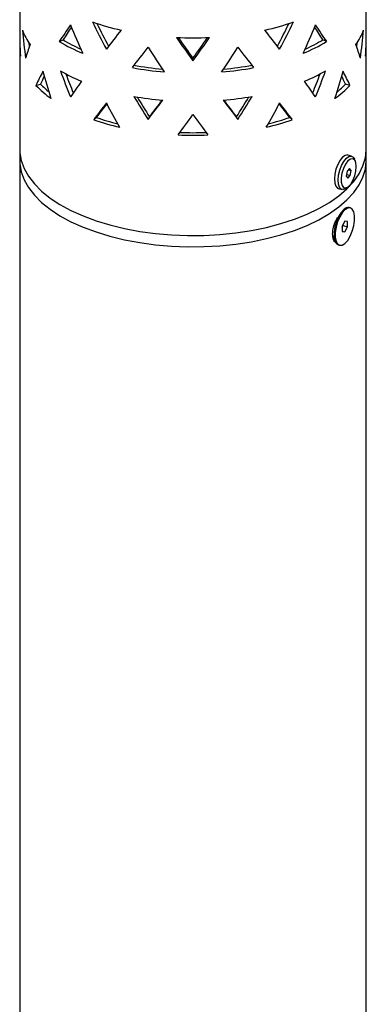
# Model space of a CAD drawing. Units: millimetres. Extents: x 371 to 636, y 103 to 1051.
# Drawn here: x 371 to 451, y 577 to 805 of the extents above; entities that cross this region are included whole.
import ezdxf

# ---------------------------------------------------------------- set-up
doc = ezdxf.new("R2010")
doc.units = ezdxf.units.MM

msp = doc.modelspace()

# ---------------------------------------------------------------- linework, layer by layer
at = {"color": 7, "linetype": 'Continuous', "lineweight": 25, "ltscale": 4}
for p, q in [((371.27, 815.12), (371.27, 802.7)), ((451.27, 802.7), (451.27, 815.12)), ((380.42, 799.55), (381.27, 799.98)), ((442.13, 799.55), (441.28, 799.98)), ((371.27, 797.91), (371.27, 774.72)), ((451.27, 774.72), (451.27, 797.91)), ((411.27, 795.12), (411.27, 795.72)), ((375.03, 789.44), (376.07, 789.74)), ((447.51, 789.44), (446.47, 789.74)), ((388.35, 781.52), (388.95, 782.04)), ((400.92, 781.59), (401.23, 782.17)), ((421.62, 781.59), (421.31, 782.17)), ((434.19, 781.52), (433.59, 782.04)), ((371.27, 774.72), (371.27, 772.13)), ((371.27, 774.72), (371.3, 773.94)), ((371.27, 774.72), (371.3, 773.94)), ((371.3, 773.94), (371.62, 772.08)), ((371.3, 773.94), (371.62, 772.08)), ((451.07, 772.7), (451.27, 774.57)), ((451.07, 772.7), (451.27, 774.57)), ((451.27, 772.13), (451.27, 774.72)), ((451.27, 774.57), (451.27, 774.72)), ((451.27, 774.57), (451.27, 774.72)), ((371.27, 772.13), (371.27, 122.61)), ((371.27, 772.13), (371.3, 771.35)), ((371.27, 772.13), (371.3, 771.35)), ((371.62, 772.08), (372.29, 770.23)), ((371.62, 772.08), (372.29, 770.23)), ((445.22, 772.13), (444.7, 771.18)), ((445.8, 772.85), (445.22, 772.13)), ((445.56, 770.93), (446.08, 771.88)), ((446.4, 773.27), (445.8, 772.85)), ((446.08, 771.88), (446.67, 772.6)), ((446.95, 773.35), (446.4, 773.27)), ((447.03, 771.97), (446.48, 771.23)), ((446.67, 772.6), (447.26, 773.02)), ((447.02, 773.33), (446.95, 773.35)), ((447.89, 773.08), (447.02, 773.33)), ((447.61, 772.41), (447.03, 771.97)), ((447.26, 773.02), (447.81, 773.1)), ((448.14, 772.49), (447.61, 772.41)), ((447.81, 773.1), (448.27, 772.84)), ((448.57, 772.2), (448.14, 772.49)), ((448.27, 772.84), (448.55, 772.38)), ((448.76, 771.86), (448.55, 772.38)), ((448.86, 771.58), (448.57, 772.2)), ((448.96, 770.69), (448.86, 771.58)), ((450.51, 770.84), (451.07, 772.7)), ((450.51, 770.84), (451.07, 772.7)), ((451.07, 770.1), (451.27, 771.97)), ((451.07, 770.1), (451.27, 771.97)), ((451.27, 122.61), (451.27, 772.13)), ((451.27, 771.97), (451.27, 772.13)), ((451.27, 771.97), (451.27, 772.13)), ((371.3, 771.35), (371.62, 769.48)), ((371.3, 771.35), (371.62, 769.48)), ((371.62, 769.48), (372.29, 767.63)), ((371.62, 769.48), (372.29, 767.63)), ((372.29, 770.23), (373.31, 768.43)), ((372.29, 770.23), (373.31, 768.43)), ((444.28, 770.08), (444.01, 768.93)), ((444.7, 771.18), (444.28, 770.08)), ((444.88, 768.68), (445.15, 769.83)), ((445.15, 769.83), (445.56, 770.93)), ((446, 770.25), (445.66, 769.15)), ((446.48, 771.23), (446, 770.25)), ((446.86, 769.6), (446.64, 768.49)), ((447.43, 770.23), (446.86, 769.6)), ((447.15, 769.92), (447.78, 769.74)), ((447.78, 769.74), (447.43, 770.23)), ((447.56, 768.62), (447.78, 769.74)), ((448.61, 768.51), (448.88, 769.63)), ((448.88, 769.63), (448.96, 770.69)), ((449.61, 769.02), (450.51, 770.84)), ((449.61, 769.02), (450.51, 770.84)), ((450.51, 768.24), (451.07, 770.1)), ((450.51, 768.24), (451.07, 770.1)), ((372.29, 767.63), (373.31, 765.83)), ((372.29, 767.63), (373.31, 765.83)), ((373.31, 768.43), (374.65, 766.68)), ((373.31, 768.43), (374.65, 766.68)), ((444.01, 768.93), (443.91, 767.82)), ((443.91, 767.82), (443.99, 766.87)), ((444.78, 767.57), (444.88, 768.68)), ((444.86, 766.62), (444.78, 767.57)), ((445.66, 769.15), (445.48, 768.05)), ((445.48, 768.05), (445.49, 767.06)), ((445.49, 767.06), (445.69, 766.3)), ((446.64, 768.49), (446.99, 768)), ((446.72, 768.87), (447.56, 768.62)), ((446.81, 765.55), (448.37, 767.25)), ((446.81, 765.55), (448.37, 767.25)), ((446.99, 768), (447.56, 768.62)), ((447.68, 766.59), (448.2, 767.46)), ((448.2, 767.46), (448.61, 768.51)), ((448.37, 767.25), (449.61, 769.02)), ((448.37, 767.25), (449.61, 769.02)), ((449.61, 766.42), (450.51, 768.24)), ((449.61, 766.42), (450.51, 768.24)), ((373.31, 765.83), (374.65, 764.08)), ((373.31, 765.83), (374.65, 764.08)), ((374.65, 766.68), (376.32, 765)), ((374.65, 766.68), (376.32, 765)), ((376.32, 765), (378.3, 763.4)), ((376.32, 765), (378.3, 763.4)), ((443.99, 766.87), (444.24, 766.14)), ((444.24, 766.14), (444.64, 765.72)), ((444.64, 765.72), (444.8, 765.64)), ((444.8, 765.64), (445.67, 765.39)), ((445.11, 765.89), (444.86, 766.62)), ((444.94, 763.92), (446.81, 765.55)), ((444.94, 763.92), (446.81, 765.55)), ((445.5, 765.47), (445.11, 765.89)), ((446.01, 765.37), (445.5, 765.47)), ((445.69, 766.3), (446.05, 765.84)), ((446.59, 765.63), (446.01, 765.37)), ((446.05, 765.84), (446.54, 765.73)), ((446.54, 765.73), (447.1, 765.99)), ((446.61, 765.64), (446.59, 765.63)), ((446.61, 765.64), (447.06, 765.96)), ((447.1, 765.99), (447.68, 766.59)), ((448.37, 764.65), (449.61, 766.42)), ((448.37, 764.65), (449.61, 766.42)), ((374.65, 764.08), (376.32, 762.4)), ((374.65, 764.08), (376.32, 762.4)), ((378.3, 763.4), (380.56, 761.91)), ((378.3, 763.4), (380.56, 761.91)), ((442.77, 762.4), (444.94, 763.92)), ((442.77, 762.4), (444.94, 763.92)), ((444.94, 761.33), (446.81, 762.95)), ((444.94, 761.33), (446.81, 762.95)), ((446.81, 762.95), (448.37, 764.65)), ((446.81, 762.95), (448.37, 764.65)), ((376.32, 762.4), (378.3, 760.81)), ((376.32, 762.4), (378.3, 760.81)), ((378.3, 760.81), (380.56, 759.31)), ((378.3, 760.81), (380.56, 759.31)), ((380.56, 761.91), (383.1, 760.53)), ((380.56, 761.91), (383.1, 760.53)), ((383.1, 760.53), (385.88, 759.27)), ((383.1, 760.53), (385.88, 759.27)), ((437.62, 759.68), (440.32, 760.97)), ((437.62, 759.68), (440.32, 760.97)), ((440.32, 760.97), (442.77, 762.4)), ((440.32, 760.97), (442.77, 762.4)), ((442.77, 759.8), (444.94, 761.33)), ((442.77, 759.8), (444.94, 761.33)), ((446.09, 760.78), (445.45, 760.07)), ((446.35, 760.7), (445.71, 760)), ((446.28, 760.93), (446.1, 760.8)), ((446.98, 761.09), (446.35, 760.7)), ((447.56, 761.14), (446.98, 761.09)), ((447.59, 761.13), (447.33, 761.2)), ((448.05, 760.83), (447.56, 761.14)), ((448.39, 760.2), (448.05, 760.83)), ((448.57, 759.29), (448.39, 760.2)), ((380.56, 759.31), (383.1, 757.93)), ((380.56, 759.31), (383.1, 757.93)), ((383.1, 757.93), (385.88, 756.67)), ((383.1, 757.93), (385.88, 756.67)), ((385.88, 759.27), (388.89, 758.15)), ((385.88, 759.27), (388.89, 758.15)), ((388.89, 758.15), (392.09, 757.17)), ((388.89, 758.15), (392.09, 757.17)), ((431.54, 757.48), (434.68, 758.51)), ((431.54, 757.48), (434.68, 758.51)), ((434.68, 758.51), (437.62, 759.68)), ((434.68, 758.51), (437.62, 759.68)), ((437.62, 757.08), (440.32, 758.38)), ((437.62, 757.08), (440.32, 758.38)), ((440.32, 758.38), (442.77, 759.8)), ((440.32, 758.38), (442.77, 759.8)), ((444.39, 757.96), (444.04, 756.73)), ((444.87, 759.11), (444.39, 757.96)), ((445.13, 759.03), (444.65, 757.89)), ((445.45, 760.07), (444.87, 759.11)), ((445.71, 760), (445.13, 759.03)), ((446.35, 758.06), (445.72, 756.89)), ((446.97, 757.97), (446.35, 758.06)), ((446.97, 756.72), (446.97, 757.97)), ((448.39, 756.96), (448.57, 758.18)), ((448.57, 758.18), (448.57, 759.29)), ((385.88, 756.67), (388.89, 755.55)), ((385.88, 756.67), (388.89, 755.55)), ((392.09, 757.17), (395.46, 756.35)), ((392.09, 757.17), (395.46, 756.35)), ((395.46, 756.35), (398.97, 755.69)), ((395.46, 756.35), (398.97, 755.69)), ((398.97, 755.69), (402.59, 755.2)), ((398.97, 755.69), (402.59, 755.2)), ((421.17, 755.35), (424.76, 755.9)), ((421.17, 755.35), (424.76, 755.9)), ((424.76, 755.9), (428.22, 756.61)), ((424.76, 755.9), (428.22, 756.61)), ((428.22, 756.61), (431.54, 757.48)), ((428.22, 756.61), (431.54, 757.48)), ((431.54, 754.88), (434.68, 755.91)), ((431.54, 754.88), (434.68, 755.91)), ((434.68, 755.91), (437.62, 757.08)), ((434.68, 755.91), (437.62, 757.08)), ((444.04, 756.73), (443.86, 755.51)), ((444.3, 756.65), (444.12, 755.43)), ((444.65, 757.89), (444.3, 756.65)), ((445.72, 756.63), (445.93, 757.02)), ((445.72, 756.89), (445.72, 755.64)), ((445.72, 755.74), (446.35, 755.56)), ((445.72, 755.64), (446.35, 755.56)), ((445.93, 757.02), (445.93, 757.28)), ((445.93, 757.02), (446.97, 756.72)), ((446.35, 755.56), (446.97, 756.72)), ((447.56, 754.58), (448.05, 755.73)), ((448.05, 755.73), (448.39, 756.96)), ((388.89, 755.55), (392.09, 754.58)), ((388.89, 755.55), (392.09, 754.58)), ((392.09, 754.58), (395.46, 753.76)), ((392.09, 754.58), (395.46, 753.76)), ((395.46, 753.76), (398.97, 753.1)), ((395.46, 753.76), (398.97, 753.1)), ((402.59, 755.2), (406.28, 754.88)), ((402.59, 755.2), (406.28, 754.88)), ((406.28, 754.88), (410.02, 754.73)), ((406.28, 754.88), (410.02, 754.73)), ((410.02, 754.73), (413.77, 754.76)), ((410.02, 754.73), (413.77, 754.76)), ((413.77, 754.76), (417.5, 754.97)), ((413.77, 754.76), (417.5, 754.97)), ((417.5, 754.97), (421.17, 755.35)), ((417.5, 754.97), (421.17, 755.35)), ((424.76, 753.3), (428.22, 754.01)), ((424.76, 753.3), (428.22, 754.01)), ((428.22, 754.01), (431.54, 754.88)), ((428.22, 754.01), (431.54, 754.88)), ((443.54, 754.7), (444.09, 753.35)), ((443.86, 755.51), (443.86, 754.4)), ((443.86, 754.4), (444.04, 753.49)), ((444.04, 753.49), (444.39, 752.86)), ((444.12, 755.43), (444.12, 754.32)), ((444.12, 754.32), (444.3, 753.41)), ((444.3, 753.41), (444.65, 752.78)), ((446.35, 752.91), (446.98, 753.62)), ((446.98, 753.62), (447.56, 754.58)), ((398.97, 753.1), (402.59, 752.6)), ((398.97, 753.1), (402.59, 752.6)), ((402.59, 752.6), (406.28, 752.28)), ((402.59, 752.6), (406.28, 752.28)), ((406.28, 752.28), (410.02, 752.14)), ((406.28, 752.28), (410.02, 752.14)), ((410.02, 752.14), (413.77, 752.17)), ((410.02, 752.14), (413.77, 752.17)), ((413.77, 752.17), (417.5, 752.37)), ((413.77, 752.17), (417.5, 752.37)), ((417.5, 752.37), (421.17, 752.75)), ((417.5, 752.37), (421.17, 752.75)), ((421.17, 752.75), (424.76, 753.3)), ((421.17, 752.75), (424.76, 753.3)), ((444.39, 752.86), (444.84, 752.56)), ((444.65, 752.78), (445.13, 752.47)), ((444.84, 752.56), (445.1, 752.48)), ((445.13, 752.47), (445.71, 752.52)), ((445.71, 752.52), (446.35, 752.91))]:
    msp.add_line(p, q, dxfattribs=at)
for centre, radius, start, end in [((407.55, 859.26), 58.48, 250.5223, 257.2734), ((414.99, 859.26), 58.48, 282.7266, 289.4777), ((384.3, 806.71), 13.2, 199.9342, 216.4393), ((438.25, 806.71), 13.2, 323.5607, 340.0658), ((381.33, 797.91), 10.06, 174.2666, 189.8951), ((400.71, 833.4), 39.46, 239.0464, 247.8235), ((400.3, 831.4), 36.74, 238.7981, 246.0297), ((411.27, 880.26), 79.84, 267.2578, 272.7422), ((421.83, 833.4), 39.46, 292.1765, 300.9536), ((421.98, 831.9), 37.3, 294.0244, 301.1478), ((441.22, 797.91), 10.05, 350.0976, 5.7407), ((400.7, 826.83), 39.48, 239.4628, 247.4071), ((410.77, 866.2), 73.9, 259.4819, 265.2566), ((410.74, 864.32), 71.42, 259.3869, 264.7606), ((411.78, 866.2), 73.9, 274.7434, 280.5181), ((411.8, 864.32), 71.42, 275.2394, 280.6131), ((421.84, 826.83), 39.48, 292.5929, 300.5372), ((391.84, 805.36), 23.15, 223.434, 234.7792), ((391.33, 803.98), 20.86, 223.026, 230.5527), ((430.7, 805.36), 23.15, 305.2208, 316.566), ((431.32, 803.88), 20.72, 309.5534, 316.9975), ((410.76, 859.65), 73.93, 259.7558, 264.9827), ((411.78, 859.65), 73.93, 275.0173, 280.2442), ((407.55, 836.77), 58.5, 250.8426, 256.9532), ((407.46, 834.98), 56.08, 250.7298, 256.0109), ((415, 836.77), 58.5, 283.0468, 289.1574), ((415.23, 834.49), 55.57, 283.9648, 289.2944), ((411.27, 856), 77.49, 267.763, 272.237), ((411.27, 857.78), 79.87, 267.5179, 272.4821), ((447.06, 759.96), 1.27, 77.615, 140.1056), ((443.1, 757.74), 2.84, 337.4384, 348.8745)]:
    msp.add_arc(centre, radius, start, end, dxfattribs=at)
for centre, major_axis, ratio, start_param, end_param in [((411.27, 817.57), (38.77, 42.72), 0.230766, 2.107153, 2.202791), ((411.27, 817.57), (-27.14, 70.08), 0.419221, 1.610358, 1.705996), ((411.27, 815.12), (-32.68, 66.74), 0.345644, 1.566269, 1.661908), ((411.27, 815.12), (-31.7, 64.74), 0.345644, 1.576862, 1.659431), ((411.27, 815.12), (31.7, 64.74), 0.345644, 4.623755, 4.706324), ((411.27, 815.12), (32.68, 66.74), 0.345644, 4.621277, 4.716916), ((411.27, 817.57), (27.14, 70.08), 0.419221, 4.577189, 4.672827), ((411.27, 817.57), (-38.77, 42.72), 0.230766, 4.080394, 4.176032), ((411.27, 802.7), (0, 75.44), 0.530242, 1.570796, 1.657377), ((411.27, 800.9), (-10.47, 74.74), 0.516523, 1.481094, 1.567675), ((411.27, 817.57), (37.6, 41.44), 0.230766, 2.130697, 2.205759), ((411.27, 815.12), (39.82, 48.53), 0.078355, 1.903556, 1.999195), ((411.27, 815.12), (-39.82, 48.53), 0.078355, 4.28399, 4.379629), ((411.27, 817.57), (-37.6, 41.44), 0.230766, 4.077426, 4.152489), ((411.27, 800.9), (10.47, 74.74), 0.516523, 4.715511, 4.802091), ((411.27, 802.7), (0, 75.44), 0.530242, 4.625808, 4.712389), ((411.27, 800.9), (-10.16, 72.5), 0.516523, 1.520348, 1.533949), ((411.27, 815.12), (-38.86, 58.6), 0.161818, 1.714492, 1.81013), ((411.27, 815.12), (-37.69, 56.84), 0.161818, 1.722772, 1.81013), ((411.27, 815.12), (38.86, 58.6), 0.161818, 4.473055, 4.568693), ((411.27, 815.12), (37.69, 56.84), 0.161818, 4.473055, 4.560413), ((411.27, 800.9), (10.16, 72.5), 0.516523, 4.749236, 4.762837), ((411.27, 800.9), (35.52, 28.17), 0.652971, 2.315431, 2.402012), ((411.27, 817.57), (39.91, 53.81), 0.050373, 4.287137, 4.382776), ((411.27, 817.57), (-36.51, 62.91), 0.259702, 1.729728, 1.825366), ((411.27, 817.57), (36.51, 62.91), 0.259702, 4.457819, 4.553458), ((411.27, 817.57), (-39.91, 53.81), 0.050373, 1.900409, 1.996048), ((411.27, 800.9), (35.52, -28.17), 0.652971, 0.739581, 0.826161), ((411.27, 802.7), (37.03, 36.25), 0.417214, 2.23023, 2.316811), ((411.27, 802.7), (-19.73, 72.83), 0.47777, 1.578706, 1.665287), ((411.27, 800.9), (-27.14, 70.08), 0.419221, 1.523777, 1.610358), ((411.27, 800.9), (-26.33, 67.98), 0.419221, 1.537878, 1.602841), ((411.27, 800.9), (26.33, 67.98), 0.419221, 4.680345, 4.745307), ((411.27, 800.9), (27.14, 70.08), 0.419221, 4.672827, 4.759408), ((411.27, 802.7), (19.73, 72.83), 0.47777, 4.617898, 4.704479), ((411.27, 802.7), (37.03, -36.25), 0.417214, 0.824782, 0.911363), ((411.27, 802.7), (35.92, 35.16), 0.417214, 2.26895, 2.319496), ((411.27, 800.9), (38.77, 42.72), 0.230766, 2.020572, 2.107153), ((411.27, 800.9), (-38.77, 42.72), 0.230766, 4.176032, 4.262613), ((411.27, 802.7), (35.92, -35.16), 0.417214, 0.822097, 0.872643), ((411.27, 802.7), (39.82, 48.53), 0.078355, 1.999195, 2.085776), ((411.27, 802.7), (38.62, 47.07), 0.078355, 2.014623, 2.08846), ((411.27, 802.7), (-32.68, 66.74), 0.345644, 1.661908, 1.748489), ((411.27, 800.9), (-36.51, 62.91), 0.259702, 1.643147, 1.729728), ((411.27, 800.9), (-35.42, 61.02), 0.259702, 1.652313, 1.729728), ((411.27, 800.9), (39.91, 53.81), 0.050373, 4.382776, 4.469357), ((411.27, 800.9), (38.71, 52.19), 0.050373, 4.382776, 4.460658), ((411.27, 800.9), (-39.91, 53.81), 0.050373, 1.813829, 1.900409), ((411.27, 800.9), (-38.71, 52.19), 0.050373, 1.822527, 1.900409), ((411.27, 800.9), (35.42, 61.02), 0.259702, 4.553458, 4.630872), ((411.27, 800.9), (36.51, 62.91), 0.259702, 4.553458, 4.640038), ((411.27, 802.7), (32.68, 66.74), 0.345644, 4.534697, 4.621277), ((411.27, 802.7), (-38.62, 47.07), 0.078355, 4.194725, 4.268562), ((411.27, 802.7), (-39.82, 48.53), 0.078355, 4.19741, 4.28399), ((411.27, 802.7), (38.86, 58.6), 0.161818, 4.386474, 4.473055), ((411.27, 802.7), (-38.86, 58.6), 0.161818, 1.81013, 1.896711)]:
    msp.add_ellipse(centre, major_axis=major_axis, ratio=ratio, start_param=start_param, end_param=end_param, dxfattribs=at)
msp.add_open_spline([(444.33, 753.04), (444.31, 753.05), (444.02, 753.11), (443.75, 753.65), (443.54, 754.4), (443.49, 755.08), (443.54, 755.83), (443.75, 756.87), (444.13, 758.03), (444.56, 758.73), (444.73, 759)], degree=3, knots=[0, 0, 0, 0, 0.021385, 0.234656, 0.340191, 0.445936, 0.551201, 0.657157, 0.870213, 1, 1, 1, 1], dxfattribs=at)

doc.saveas('drawing.dxf')
